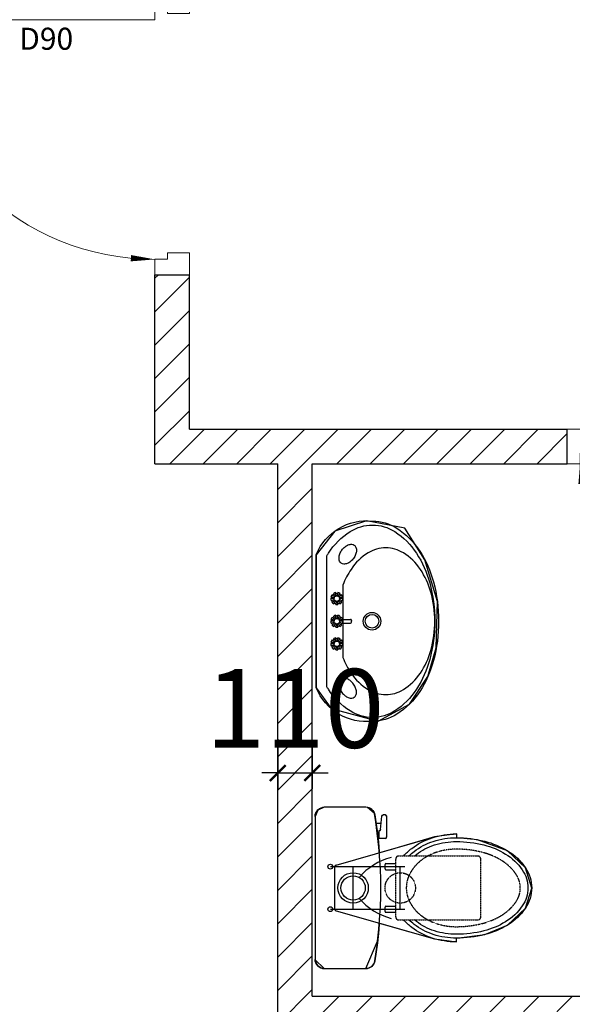
# Model space of a CAD drawing. Units: inches. Extents: x -12929 to 75029, y -52701 to 68478.
# Drawn here: x 23995 to 25751, y -22690 to -19564 of the extents above; entities that cross this region are included whole.
import ezdxf

# ---------------------------------------------------------------- set-up
doc = ezdxf.new("R2010")
doc.units = ezdxf.units.IN
doc.header["$MEASUREMENT"] = 0
doc.set_wipeout_variables(frame=1)
doc.linetypes.add('ACAD_ISO03W100', pattern=[30, 12, -18])
doc.linetypes.add('HIDDEN', pattern=[0.375, 0.25, -0.125])
for name, color, linetype in [('5', 99, 'Continuous'), ('8', 8, 'Continuous'), ('THAY', 13, 'Continuous'), ('TUONG', 7, 'Continuous')]:
    doc.layers.add(name, color=color, linetype=linetype)
doc.layers.add('doors&windows', color=147, linetype='Continuous', lineweight=0)
doc.layers.add('wall', color=3, linetype='Continuous', lineweight=30)
doc.styles.add('VNCCSS', font='vnsimli.shx', dxfattribs={"width": 0.7})
doc.dimstyles.new('1-100', dxfattribs={"dimscale": 0, "dimtxt": 250, "dimasz": 50, "dimexe": 50, "dimexo": 0, "dimgap": 80, "dimtad": 1, "dimdec": 0, "dimrnd": 5, "dimzin": 0, "dimdsep": 46, "dimtxsty": 'VNCCSS', "dimblk1": 'ARCHTICK', "dimblk2": 'ARCHTICK', "dimsah": 1, "dimcen": 0, "dimdle": 50, "dimclrd": 8, "dimclre": 8, "dimclrt": 2, "dimadec": 0, "dimazin": 0, "dimtfac": 1, "dimtdec": 0, "dimtix": 1, "dimtmove": 2, "dimatfit": 3, "dimldrblk": 'DOT', "dimfxl": 1, "dimtolj": 1, "dimtzin": 0, "dimarcsym": 0})

# ---------------------------------------------------------------- blocks, each defined once
blk = doc.blocks.new('_ArchTick')
at = {"color": 0, "const_width": 0.15}
blk.add_lwpolyline([(-0.5, -0.5), (0.5, 0.5)], dxfattribs=at)
blk = doc.blocks.new('*D798')
at = {"layer": '8', "color": 8, "lineweight": -2, "ltscale": 500}
for p, q in [((24814.5, -21848.8), (24814.5, -22005.7)), ((24924.5, -21858.9), (24924.5, -22005.7)), ((24814.5, -21955.7), (24764.5, -21955.7)), ((24814.5, -21955.7), (24924.5, -21955.7)), ((24924.5, -21955.7), (24974.5, -21955.7))]:
    blk.add_line(p, q, dxfattribs=at)
at = {"layer": 'DEFPOINTS', "color": 0, "ltscale": 500}
for p in [(24814.5, -21848.8), (24924.5, -21858.9), (24924.5, -21955.7)]:
    blk.add_point(p, dxfattribs=at)
at = {"layer": '8', "color": 8, "lineweight": -2, "ltscale": 500, "xscale": 50, "yscale": 50, "zscale": 50}
blk.add_blockref('_ArchTick', (24814.5, -21955.7), dxfattribs=at)
at = {"layer": '8', "color": 8, "lineweight": -2, "ltscale": 500, "xscale": 50, "yscale": 50, "zscale": 50, "rotation": 180}
blk.add_blockref('_ArchTick', (24924.5, -21955.7), dxfattribs=at)
at = {"layer": '8', "color": 2, "ltscale": 500, "insert": (24869.5, -21750.7), "char_height": 250, "attachment_point": 5, "style": 'VNCCSS'}
blk.add_mtext('\\A1;110', dxfattribs=at)
blk = doc.blocks.new('_Dot')
at = {"color": 0, "linetype": 'ByBlock', "lineweight": -2}
blk.add_line((-0.5, 0), (-1, 0), dxfattribs=at)
at = {"color": 0, "linetype": 'ByBlock', "const_width": 0.5}
blk.add_lwpolyline([(-0.25, 0, 1), (0.25, 0, 1)], format="xyb", close=True, dxfattribs=at)
blk = doc.blocks.new('LAVABO 1')
at = {"layer": '5'}
for p, q in [((-5.9, -84.7), (-5.9, -108.3)), ((5.9, -84.7), (5.9, -108.3)), ((-2.8, -111.4), (0, -111.4)), ((2.8, -111.4), (0, -111.4))]:
    blk.add_line(p, q, dxfattribs=at)
for points in [[(317.9, -178.6, 0.335913), (211.4, 0), (-211.4, 0, 0.335913), (-317.9, -178.6, 0.143178), (-295.2, -256, 0.107175), (-222.7, -328.9, 0.078334), (-125, -372.4, 0.065639), (0, -388.9, 0.065639), (125, -372.4, 0.078334), (222.7, -328.9, 0.107175), (295.2, -256, 0.143178), (317.9, -178.6)], [(-80.7, -65.3, 0.287577), (-81.3, -64.3, 0.063305), (-86.1, -62.6, 0.023946), (-90.7, -62, 0.020713)], [(-88.5, -55.7, 0.023946), (-84.5, -58.2, 0.063305), (-79.8, -60, 0.287577), (-78.6, -59.6, 0.287577)], [(-78.6, -59.6, 0.287577), (-78.4, -58.4, 0.063305), (-81.1, -54.1, 0.023946), (-84.2, -50.6, 0.020713)], [(-78.4, -47.3, 0.023946), (-77, -51.7, 0.063305), (-74.5, -56.2, 0.287577), (-73.4, -56.6, 0.287577)], [(-73.4, -56.6, 0.287577), (-72.5, -55.8, 0.063305), (-71.7, -50.8, 0.023946), (-71.8, -46.1, 0.020713)], [(-65.3, -47.3, 0.023946), (-67, -51.6, 0.063305), (-68, -56.6, 0.287577), (-67.5, -57.7, 0.287577)], [(-67.5, -57.7, 0.287577), (-66.3, -57.6, 0.063305), (-62.4, -54.3, 0.023946), (-59.5, -50.6, 0.020713)], [(-55.3, -55.7, 0.023946), (-59.4, -57.9, 0.063305), (-63.3, -61.1, 0.287577), (-63.6, -62.3, 0.287577)], [(-63.6, -62.3, 0.287577), (-62.6, -63, 0.063305), (-57.5, -62.9, 0.023946), (-53, -62, 0.020713)], [(-8.8, -65.3, 0.287577), (-9.4, -64.3, 0.063305), (-14.3, -62.6, 0.023946), (-18.9, -62, 0.020713)], [(-16.6, -55.7, 0.023946), (-12.6, -58.2, 0.063305), (-7.9, -60, 0.287577), (-6.7, -59.6, 0.287577)], [(-6.7, -59.6, 0.287577), (-6.6, -58.4, 0.063305), (-9.2, -54.1, 0.023946), (-12.3, -50.6, 0.020713)], [(-6.6, -47.3, 0.023946), (-5.1, -51.7, 0.063305), (-2.6, -56.2, 0.287577), (-1.5, -56.6, 0.287577)], [(-1.5, -56.6, 0.287577), (-0.6, -55.8, 0.063305), (0.1, -50.8, 0.023946), (0, -46.1, 0.020713)], [(6.5, -47.3, 0.023946), (4.8, -51.6, 0.063305), (3.8, -56.6, 0.287577), (4.4, -57.7, 0.287577)], [(4.4, -57.7, 0.287577), (5.6, -57.6, 0.063305), (9.4, -54.3, 0.023946), (12.3, -50.6, 0.020713)], [(16.6, -55.7, 0.023946), (12.5, -57.9, 0.063305), (8.5, -61.1, 0.287577), (8.3, -62.3, 0.287577)], [(8.3, -62.3, 0.287577), (9.2, -63, 0.063305), (14.3, -62.9, 0.023946), (18.9, -62, 0.020713)], [(63.1, -65.3, 0.287577), (62.4, -64.3, 0.063305), (57.6, -62.6, 0.023946), (53, -62, 0.020713)], [(55.3, -55.7, 0.023946), (59.2, -58.2, 0.063305), (64, -60, 0.287577), (65.1, -59.6, 0.287577)], [(65.1, -59.6, 0.287577), (65.3, -58.4, 0.063305), (62.6, -54.1, 0.023946), (59.6, -50.6, 0.020713)], [(65.3, -47.3, 0.023946), (66.8, -51.7, 0.063305), (69.2, -56.2, 0.287577), (70.3, -56.6, 0.287577)], [(70.3, -56.6, 0.287577), (71.2, -55.8, 0.063305), (72, -50.8, 0.023946), (71.9, -46.1, 0.020713)], [(78.4, -47.3, 0.023946), (76.7, -51.6, 0.063305), (75.7, -56.6, 0.287577), (76.3, -57.7, 0.287577)], [(76.3, -57.7, 0.287577), (77.5, -57.6, 0.063305), (81.3, -54.3, 0.023946), (84.2, -50.6, 0.020713)], [(88.4, -55.7, 0.023946), (84.4, -57.9, 0.063305), (80.4, -61.1, 0.287577), (80.1, -62.3, 0.287577)], [(80.1, -62.3, 0.287577), (81.1, -63, 0.063305), (86.2, -62.9, 0.023946), (90.7, -62, 0.020713)], [(-90.7, -68.6, 0.023946), (-86.1, -67.9, 0.063305), (-81.3, -66.3, 0.287577), (-80.7, -65.3, 0.287577)], [(-78.6, -71, 0.287577), (-79.8, -70.6, 0.063305), (-84.5, -72.4, 0.023946), (-88.5, -74.9, 0.020713)], [(-84.2, -80, 0.023946), (-81.1, -76.5, 0.063305), (-78.4, -72.2, 0.287577), (-78.6, -71, 0.287577)], [(-73.4, -74, 0.287577), (-74.5, -74.4, 0.063305), (-77, -78.9, 0.023946), (-78.4, -83.3, 0.020713)], [(-71.8, -84.5, 0.023946), (-71.7, -79.8, 0.063305), (-72.5, -74.8, 0.287577), (-73.4, -74, 0.287577)], [(-67.5, -72.9, 0.287577), (-68, -74, 0.063305), (-67, -79, 0.023946), (-65.3, -83.3, 0.020713)], [(-59.5, -80, 0.023946), (-62.4, -76.3, 0.063305), (-66.3, -73, 0.287577), (-67.5, -72.9, 0.287577)], [(-63.6, -68.3, 0.287577), (-63.3, -69.5, 0.063305), (-59.4, -72.7, 0.023946), (-55.3, -74.9, 0.020713)], [(-53, -68.6, 0.023946), (-57.5, -67.7, 0.063305), (-62.6, -67.6, 0.287577), (-63.6, -68.3, 0.287577)], [(-18.9, -68.6, 0.023946), (-14.3, -67.9, 0.063305), (-9.4, -66.3, 0.287577), (-8.8, -65.3, 0.287577)], [(-6.7, -71, 0.287577), (-7.9, -70.6, 0.063305), (-12.6, -72.4, 0.023946), (-16.6, -74.9, 0.020713)], [(-12.3, -80, 0.023946), (-9.2, -76.5, 0.063305), (-6.6, -72.2, 0.287577), (-6.7, -71, 0.287577)], [(-1.5, -74, 0.287577), (-2.6, -74.4, 0.063305), (-5.1, -78.9, 0.023946), (-6.6, -83.3, 0.020713)], [(0, -84.5, 0.023946), (0.1, -79.8, 0.063305), (-0.6, -74.8, 0.287577), (-1.5, -74, 0.287577)], [(4.4, -72.9, 0.287577), (3.8, -74, 0.063305), (4.8, -79, 0.023946), (6.5, -83.3, 0.020713)], [(12.3, -80, 0.023946), (9.4, -76.3, 0.063305), (5.6, -73, 0.287577), (4.4, -72.9, 0.287577)], [(8.3, -68.3, 0.287577), (8.5, -69.5, 0.063305), (12.5, -72.7, 0.023946), (16.6, -74.9, 0.020713)], [(18.9, -68.6, 0.023946), (14.3, -67.7, 0.063305), (9.2, -67.6, 0.287577), (8.3, -68.3, 0.287577)], [(53, -68.6, 0.023946), (57.6, -67.9, 0.063305), (62.4, -66.3, 0.287577), (63.1, -65.3, 0.287577)], [(65.1, -71, 0.287577), (64, -70.6, 0.063305), (59.2, -72.4, 0.023946), (55.3, -74.9, 0.020713)], [(59.6, -80, 0.023946), (62.6, -76.5, 0.063305), (65.3, -72.2, 0.287577), (65.1, -71, 0.287577)], [(70.3, -74, 0.287577), (69.2, -74.4, 0.063305), (66.8, -78.9, 0.023946), (65.3, -83.3, 0.020713)], [(71.9, -84.5, 0.023946), (72, -79.8, 0.063305), (71.2, -74.8, 0.287577), (70.3, -74, 0.287577)], [(76.3, -72.9, 0.287577), (75.7, -74, 0.063305), (76.7, -79, 0.023946), (78.4, -83.3, 0.020713)], [(84.2, -80, 0.023946), (81.3, -76.3, 0.063305), (77.5, -73, 0.287577), (76.3, -72.9, 0.287577)], [(90.7, -68.6, 0.023946), (86.2, -67.7, 0.063305), (81.1, -67.6, 0.287577), (80.1, -68.3, 0.287577)], [(80.1, -68.3, 0.287577), (80.4, -69.5, 0.063305), (84.4, -72.7, 0.023946), (88.4, -74.9, 0.020713)]]:
    blk.add_lwpolyline(points, format="xyb", dxfattribs=at)
for points in [[(0, -376.5, 0.065639), (121.8, -360.4, 0.078334), (216, -318.5, 0.107175), (284.8, -249.3, 0.143178), (305.5, -178.6, 0.143178), (284.8, -107.8, 0.107175), (216, -38.6, 0.007157), (208, -33.6), (-208, -33.6, 0.007157), (-216, -38.6, 0.107175), (-284.8, -107.8, 0.143178), (-305.5, -178.6, 0.143178), (-284.8, -249.3, 0.107175), (-216, -318.5, 0.078334), (-121.8, -360.4, 0.065639)], [(-241.5, -120.7, 0.144576), (-234.8, -125.9, 0.107176), (-223.7, -127.6, 0.07771), (-212.1, -125.1, 0.064887), (-199.6, -118.3, 0.064887), (-189.2, -108.5, 0.07771), (-183.2, -98.2, 0.107176), (-181.4, -87.1, 0.144576), (-184.2, -79.2, 0.144576), (-190.9, -74.1, 0.107176), (-202, -72.3, 0.07771), (-213.7, -74.8, 0.064887), (-226.2, -81.6, 0.064887), (-236.5, -91.4, 0.07771), (-242.5, -101.7, 0.107176), (-244.3, -112.8, 0.144576)], [(0, -376.5, -0.067673), (-92.7, -363.9, -0.079984), (-164.8, -330.8, -0.107106), (-217.1, -276.7, -0.13951), (-233, -220.6, -0.13951), (-217.1, -164.6, -0.107106), (-164.8, -110.4, -0.056362), (-115, -84.7), (115, -84.7, -0.056362), (164.8, -110.4, -0.107106), (217.1, -164.6, -0.13951), (233, -220.6, -0.13951), (217.1, -276.7, -0.107106), (164.8, -330.8, -0.079984), (92.7, -363.9, -0.067673)], [(241.5, -120.7, -0.144576), (234.8, -125.9, -0.107176), (223.7, -127.6, -0.07771), (212.1, -125.1, -0.064887), (199.6, -118.3, -0.064887), (189.2, -108.5, -0.07771), (183.2, -98.2, -0.107176), (181.4, -87.1, -0.144576), (184.2, -79.2, -0.144576), (190.9, -74.1, -0.107176), (202, -72.3, -0.07771), (213.7, -74.8, -0.064887), (226.2, -81.6, -0.064887), (236.5, -91.4, -0.07771), (242.5, -101.7, -0.107176), (244.3, -112.8, -0.144576)]]:
    blk.add_lwpolyline(points, format="xyb", close=True, dxfattribs=at)
for centre, radius in [((-71.9, -65.3), 8.8), ((0, -65.3), 8.8), ((71.9, -65.3), 8.8), ((0, -177.1), 27.9), ((0, -177.1), 21.7)]:
    blk.add_circle(centre, radius, dxfattribs=at)
for centre, radius, start, end in [((-71.9, -65.3), 19.2, 150.0496, 169.9504), ((-92.4, -65.3), 3.75, 296.9937, 63.0063), ((-87.6, -52.1), 3.75, 256.9937, 23.0063), ((-71.9, -65.3), 19.2, 110.0496, 129.9504), ((-75.4, -45.1), 3.75, 216.9937, 343.0063), ((-71.9, -65.3), 19.2, 70.0496, 89.9504), ((-61.6, -47.5), 3.75, 176.9937, 303.0063), ((-71.9, -65.3), 19.2, 30.0496, 49.9504), ((-52.5, -58.3), 3.75, 136.9937, 263.0063), ((-71.9, -65.3), 19.2, 350.0496, 9.9504), ((0, -65.3), 19.2, 150.0496, 169.9504), ((-20.6, -65.3), 3.75, 296.9937, 63.0063), ((-15.8, -52.1), 3.75, 256.9937, 23.0063), ((0, -65.3), 19.2, 110.0496, 129.9504), ((-3.6, -45.1), 3.75, 216.9937, 343.0063), ((0, -65.3), 19.2, 70.0496, 89.9504), ((10.3, -47.5), 3.75, 176.9937, 303.0063), ((0, -65.3), 19.2, 30.0496, 49.9504), ((19.3, -58.3), 3.75, 136.9937, 263.0063), ((0, -65.3), 19.2, 350.0496, 9.9504), ((71.9, -65.3), 19.2, 150.0496, 169.9504), ((51.3, -65.3), 3.75, 296.9937, 63.0063), ((56.1, -52.1), 3.75, 256.9937, 23.0063), ((71.9, -65.3), 19.2, 110.0496, 129.9504), ((68.3, -45.1), 3.75, 216.9937, 343.0063), ((71.9, -65.3), 19.2, 70.0496, 89.9504), ((82.1, -47.5), 3.75, 176.9937, 303.0063), ((71.9, -65.3), 19.2, 30.0496, 49.9504), ((91.2, -58.3), 3.75, 136.9937, 263.0063), ((71.9, -65.3), 19.2, 350.0496, 9.9504), ((-71.9, -65.3), 19.2, 190.0496, 209.9504), ((-87.6, -78.5), 3.75, 336.9937, 103.0063), ((-71.9, -65.3), 19.2, 230.0496, 249.9504), ((-75.4, -85.5), 3.75, 16.9937, 143.0063), ((-71.9, -65.3), 19.2, 270.0496, 289.9504), ((-61.6, -83.1), 3.75, 56.9937, 183.0063), ((-71.9, -65.3), 19.2, 310.0496, 329.9504), ((-52.5, -72.3), 3.75, 96.9937, 223.0063), ((0, -65.3), 19.2, 190.0496, 209.9504), ((-15.8, -78.5), 3.75, 336.9937, 103.0063), ((0, -65.3), 19.2, 230.0496, 249.9504), ((-3.6, -85.5), 3.75, 16.9937, 143.0063), ((0, -65.3), 19.2, 270.0496, 289.9504), ((10.3, -83.1), 3.75, 56.9937, 183.0063), ((0, -65.3), 19.2, 310.0496, 329.9504), ((19.3, -72.3), 3.75, 96.9937, 223.0063), ((71.9, -65.3), 19.2, 190.0496, 209.9504), ((56.1, -78.5), 3.75, 336.9937, 103.0063), ((71.9, -65.3), 19.2, 230.0496, 249.9504), ((68.3, -85.5), 3.75, 16.9937, 143.0063), ((71.9, -65.3), 19.2, 270.0496, 289.9504), ((82.1, -83.1), 3.75, 56.9937, 183.0063), ((71.9, -65.3), 19.2, 310.0496, 329.9504), ((91.2, -72.3), 3.75, 96.9937, 223.0063), ((-2.8, -108.3), 3.1, 180, 270), ((2.8, -108.3), 3.1, 270, 0)]:
    blk.add_arc(centre, radius, start, end, dxfattribs=at)
blk = doc.blocks.new('2')
blk.add_wipeout([(598092.5, -71124.8), (598515.3, -71124.8), (598581.2, -71172.1), (598620.7, -71321), (598566.8, -71421.1), (598479.5, -71479.3), (598388.7, -71506.2), (598240.9, -71509.5), (598109, -71469.9), (598008.7, -71406.7), (597985, -71284.4), (598017.5, -71183.7)]).dxf.layer = '5'
at = {"layer": '5'}
blk.add_blockref('LAVABO 1', (598303.9, -71124.8), dxfattribs=at)
blk = doc.blocks.new('XI 1')
at = {"layer": '5'}
for p, q in [((29.6, 255.8), (161.8, 255.5)), ((-0.6, -227), (0.6, 227)), ((66.5, 72.5), (380.1, 160.8)), ((48.5, 67.5), (285.1, 66.9)), ((62.9, 67.4), (62.6, -67.8)), ((120.9, 67.3), (120.5, -67.9)), ((222.3, 73.8), (222.3, 60.3)), ((225.2, 76.7), (256.1, 76.6)), ((270.6, 66.9), (270.2, -68.3)), ((225.2, 57.4), (256.1, 57.3)), ((222, -61.4), (221.9, -74.9)), ((224.9, -58.5), (255.8, -58.6)), ((48.1, -67.7), (284.7, -68.3)), ((66.1, -72.9), (379.3, -162.7)), ((224.8, -77.8), (255.7, -77.9)), ((202.4, -176.8), (195.1, -176.8)), ((202.4, -162.3), (197.6, -162.3)), ((202.3, -181.6), (202.4, -157.5)), ((202.8, -181.6), (202.3, -181.6)), ((221.7, -157.5), (202.4, -157.5)), ((207.6, -186), (211.5, -228)), ((226.4, -227.5), (226.5, -162.3)), ((209.3, -204.9), (193.4, -204.9)), ((221.5, -232.4), (216.3, -232.3)), ((160.4, -256.3), (28.3, -256))]:
    blk.add_line(p, q, dxfattribs=at)
at = {"layer": '5', "linetype": 'HIDDEN'}
for p, q in [((265.8, 100.7), (516.9, 100.1)), ((256.2, 91.1), (255.7, -92.4)), ((526.6, 90.4), (526.1, -93.1)), ((265.3, -102.1), (516.4, -102.7))]:
    blk.add_line(p, q, dxfattribs=at)
at = {"layer": '5'}
for points in [[(449.5, 170.3, 0.077598), (372.1, 158.4, 0.08725), (307.2, 124.5, 0.048765), (281.8, 100.7)], [(449.5, 158.2, 0.077598), (375.7, 146.9, 0.08725), (314.6, 114.9, 0.032467), (298.3, 100.6)], [(448.7, -160.5, 0.061672), (538.7, -149.6, 0.074959), (611, -119.6, 0.107015), (668.2, -65.6, 0.150804), (688.1, -1.8, 0.150804), (668.5, 62.1, 0.107015), (611.6, 116.4, 0.074959), (539.5, 146.8, 0.061672), (449.5, 158.2)], [(449.5, 146.1, 0.077598), (379.4, 135.4, 0.08725), (321.9, 105.3, 0.012214), (316, 100.6)], [(448.7, -148.4, 0.061672), (535.8, -137.9, 0.074959), (604.7, -109.3, 0.107015), (658.3, -58.8, 0.150804), (676, -1.7, 0.150804), (658.6, 55.4, 0.107015), (605.3, 106.1, 0.074959), (536.5, 135.1, 0.061672), (449.5, 146.1)], [(281.3, -102.1, 0.048765), (306.5, -126.1, 0.08725), (371.3, -160.3, 0.077598), (448.6, -172.6)], [(297.8, -102.2, 0.032467), (314, -116.5, 0.08725), (375, -148.8, 0.077598), (448.7, -160.5)], [(315.5, -102.2, 0.012214), (321.4, -107, 0.08725), (378.7, -137.3, 0.077598), (448.7, -148.4)]]:
    blk.add_lwpolyline(points, format="xyb", dxfattribs=at)
at = {"layer": '5', "linetype": 'HIDDEN'}
for points in [[(449.4, 122, 0.077598), (386.7, 112.4, 0.08725), (336.6, 86.2, 0.105601), (301.2, 44.6, 0.12364), (289.7, -0.7, 0.12364), (301, -46.2, 0.105601), (336.2, -87.9, 0.08725), (386.1, -114.3, 0.077598), (448.8, -124.3)], [(448.8, -124.3, 0.061672), (530, -114.4, 0.074959), (592.3, -88.6, 0.107015), (638.4, -45.1, 0.150804), (651.9, -1.7, 0.150804), (638.6, 41.8, 0.107015), (592.7, 85.5, 0.074959), (530.6, 111.7, 0.061672), (449.4, 122)]]:
    blk.add_lwpolyline(points, format="xyb", dxfattribs=at)
at = {"layer": '5'}
for centre, radius in [((48.5, 67.5), 7.73), ((120.7, -0.3), 48.3), ((120.7, -0.3), 38.6), ((48.1, -67.7), 7.73)]:
    blk.add_circle(centre, radius, dxfattribs=at)
at = {"layer": '5', "linetype": 'HIDDEN'}
blk.add_circle((270.4, -0.7), 48.3, dxfattribs=at)
at = {"layer": '5'}
for centre, radius, start, end in [((29.6, 226.9), 29, 89.8523, 179.8523), ((161.7, 226.5), 29, 9.1777, 89.8523), ((-1221, 3.1), 1429.5, 350.5269, 9.1777), ((291.5, -98.1), 200.3, 104.4078, 139.0985), ((67.8, 67.9), 4.83, 105.7122, 179.8523), ((225.2, 73.8), 2.9, 89.8523, 179.8523), ((225.2, 60.3), 2.9, 179.8523, 269.8523), ((292, 96.6), 200.3, 220.606, 255.2967), ((224.9, -61.4), 2.9, 89.8523, 179.8523), ((67.4, -68.2), 4.83, 179.8523, 253.9923), ((224.8, -74.9), 2.9, 179.8523, 269.8523), ((202.8, -186.4), 4.83, 5.2926, 89.8523), ((221.7, -162.3), 4.83, 359.8523, 89.8523), ((28.4, -227), 29, 179.8523, 269.8523), ((160.5, -227.4), 29, 269.8523, 350.5269), ((216.3, -227.5), 4.83, 185.2926, 269.8523), ((221.5, -227.5), 4.83, 269.8523, 359.8523)]:
    blk.add_arc(centre, radius, start, end, dxfattribs=at)
at = {"layer": '5', "linetype": 'HIDDEN'}
for centre, start, end in [((265.8, 91.1), 89.8523, 179.8523), ((516.9, 90.4), 359.8523, 89.8523), ((265.3, -92.4), 179.8523, 269.8523), ((516.4, -93.1), 269.8523, 359.8523)]:
    blk.add_arc(centre, 9.66, start, end, dxfattribs=at)
blk = doc.blocks.new('3')
blk.add_wipeout([(600502.3, -70828.6), (600957.6, -70828.7), (600985.2, -70857.5), (600985.2, -70989.7), (600898, -71027.2), (600841.2, -71032.8), (600891.1, -71208.3), (600900.7, -71277.7), (600888.7, -71277.7), (600877.5, -71367.7), (600847.3, -71439.9), (600793.2, -71497), (600729.6, -71516.7), (600665.4, -71497), (600611.3, -71439.9), (600576.1, -71344.5), (600570, -71278.7), (600557.9, -71278.7), (600567.6, -71208.3), (600600.6, -71092.2), (600617.4, -71032.8), (600519.6, -71021.8), (600492.7, -71017), (600473.9, -70995.2), (600473.4, -70892.1), (600473.4, -70857.6), (600481.9, -70837.1)]).dxf.layer = '5'
at = {"layer": '5', "rotation": 270.1477450117758}
blk.add_blockref('XI 1', (600729.3, -70828.6), dxfattribs=at)
blk = doc.blocks.new('A$C0CE02F54')
at = {"layer": 'doors&windows'}
for points in [[(776.7, 750), (776.7, 691.7), (700, 691.7), (700, 708.3), (666.7, 708.3), (666.7, 750)], [(666.7, 75), (666.7, 41.7), (0, 41.7), (0, 75)], [(776.7, 0), (776.7, 58.3), (700, 58.3), (700, 41.7), (666.7, 41.7), (666.7, 0)]]:
    blk.add_lwpolyline(points, close=True, dxfattribs=at)
at = {"layer": 'doors&windows', "color": 8}
blk.add_lwpolyline([(666.7, 709.2, 0, 16.7, 0), (602.9, 706.1, 16.7, 16.7, 0)], format="xyseb", dxfattribs=at)
blk.add_arc((666.7, 41.7), 667.5, 90, 177.1376, dxfattribs=at)
at = {"layer": 'THAY'}
blk.add_line((700, 691.7), (700, 58.3), dxfattribs=at)
at = {"layer": 'doors&windows', "oblique": -180, "text_generation_flag": 4}
blk.add_attdef('D90', (477.8, 96.2), '', height=58.3, rotation=180, dxfattribs=at)
blk = doc.blocks.new('cuadi900')
at = {"layer": 'doors&windows'}
for points in [[(-14, 90), (-14, 83), (-7, 83), (-7, 85), (-3, 85), (-3, 90)], [(-14, 0), (-14, 7), (-7, 7), (-7, 5), (-3, 5), (-3, 0)], [(-3, 9), (-3, 5), (77, 5), (77, 9)]]:
    blk.add_lwpolyline(points, close=True, dxfattribs=at)
at = {"layer": 'doors&windows', "color": 8}
blk.add_lwpolyline([(-3, 85.1, 0, 2, 0), (4.65, 84.73, 2, 2, 0)], format="xyseb", dxfattribs=at)
blk.add_arc((-3, 5), 80.1, 2.8624, 90, dxfattribs=at)
at = {"layer": 'doors&windows'}
blk.add_attdef('D90', (19.66, 11.55), '', height=7, dxfattribs=at)

msp = doc.modelspace()

# ---------------------------------------------------------------- hatches: boundary and pattern name
at = {"layer": '8', "ltscale": 500}
h = msp.add_hatch(dxfattribs=at)
h.set_pattern_fill('ANSI31', color=256, scale=600, style=0)
h.set_pattern_definition([(45, (86017.05, -280384.61), (-53.033009, 53.033009), [])])
h.paths.add_polyline_path([(25734.5, -20863.9), (24534.5, -20863.9), (24534.5, -20373.9), (24424.5, -20373.9), (24424.5, -20973.9), (24814.5, -20973.9), (24814.5, -23153.9), (23024.5, -23153.9), (19754.5, -23153.9), (19754.5, -21701.9), (19427.4, -21701.9), (19427.4, -21811.9), (19537.4, -21811.9), (19534.5, -24713.9), (19424.5, -24713.9), (19424.5, -24823.9), (19754.5, -24823.9), (19754.5, -23373.9), (23024.5, -23373.9), (23024.5, -24993.9), (23134.5, -24993.9), (23134.5, -24883.9), (23244.5, -24883.9), (23244.5, -24773.9), (23134.5, -24773.9), (23134.5, -23453.9), (23134.5, -23373.9), (25404.5, -23373.9), (25404.5, -24338.3), (24969, -24773.9), (23994.5, -24773.9), (23994.5, -24883.9), (25014.5, -24883.9), (25514.5, -24383.9), (25514.5, -23373.9), (26934.5, -23373.9), (26934.5, -23153.9), (24924.5, -23153.9), (24924.5, -22773.9), (26934.5, -22773.9), (26934.5, -22573.9), (26634.5, -22573.9), (26634.5, -22663.9), (24924.5, -22663.9), (24924.5, -20973.9), (25734.5, -20973.9)])
h.paths.add_polyline_path([(27534.5, -20863.9), (26484.5, -20863.9), (26484.5, -20973.9), (27424.5, -20973.9), (27424.5, -22573.9), (27534.5, -22573.9)])
h.paths.add_polyline_path([(21119.7, -23551.4), (21119.7, -22976.4), (21494.7, -22976.4), (21494.7, -23551.4)], flags=25)
h.paths.add_polyline_path([(24615.4, -21563.2), (25123.7, -21563.2), (25123.7, -21938.2), (24615.4, -21938.2)], flags=24)
h.paths.add_polyline_path([(25795.6, -22973), (25795.6, -22464.7), (26170.6, -22464.7), (26170.6, -22973)], flags=24)
h.paths.add_polyline_path([(25354.9, -23251.4), (25354.9, -22676.4), (25729.9, -22676.4), (25729.9, -23251.4)], flags=24)
h.paths.add_polyline_path([(21119.7, -23551.4), (21119.7, -22976.4), (21494.7, -22976.4), (21494.7, -23551.4)], flags=25)
h.paths.add_polyline_path([(24615.4, -21563.2), (25123.7, -21563.2), (25123.7, -21938.2), (24615.4, -21938.2)], flags=25)
h.paths.add_polyline_path([(25795.6, -22973), (25795.6, -22464.7), (26170.6, -22464.7), (26170.6, -22973)], flags=25)
h.paths.add_polyline_path([(25354.9, -23251.4), (25354.9, -22676.4), (25729.9, -22676.4), (25729.9, -23251.4)], flags=24)

# ---------------------------------------------------------------- linework, layer by layer
at = {"layer": 'doors&windows', "color": 8}
msp.add_lwpolyline([(24424.5, -20324.9, 0, 20, 0), (24348, -20321.2, 20, 20, 0)], format="xyseb", dxfattribs=at)
at = {"layer": 'doors&windows'}
for points in [[(24534.5, -20373.9), (24534.5, -20303.9), (24464.5, -20303.9), (24464.5, -20323.9), (24424.5, -20323.9), (24424.5, -20373.9)], [(25734.5, -20863.9), (25792.9, -20863.9), (25792.9, -20940.5), (25776.2, -20940.5), (25776.2, -20973.9), (25734.5, -20973.9)]]:
    msp.add_lwpolyline(points, close=True, dxfattribs=at)
at = {"layer": 'doors&windows', "color": 8}
msp.add_arc((24424.5, -19523.9), 801, 182.8624, 270, dxfattribs=at)
at = {"layer": 'TUONG'}
for p, q in [((24424.5, -20973.9), (24424.5, -20373.9)), ((24424.5, -20373.9), (24534.5, -20373.9)), ((24534.5, -20863.9), (24534.5, -20373.9)), ((24534.5, -20863.9), (25734.5, -20863.9)), ((25734.5, -20973.9), (25734.5, -20863.9)), ((24424.5, -20973.9), (24814.5, -20973.9)), ((24814.5, -23153.9), (24814.5, -20973.9)), ((24924.5, -20973.9), (25734.5, -20973.9)), ((24924.5, -22663.9), (26634.5, -22663.9))]:
    msp.add_line(p, q, dxfattribs=at)

# ---------------------------------------------------------------- block references
at = {"layer": 'TUONG', "color": 37, "linetype": 'ACAD_ISO03W100', "ltscale": 0.005}
ref = msp.add_blockref('A$C0CE02F54', (26484.5, -21640.5), dxfattribs=dict(at, rotation=90))
ref.add_attrib('D90', 'D80', (26388.3, -21308.6), dxfattribs={"layer": 'doors&windows', "height": 58.33, "rotation": 270, "text_generation_flag": 6})
at = {"layer": 'wall'}
ref = msp.add_blockref('cuadi900', (24394.5, -19473.9), dxfattribs=dict(at, xscale=10, yscale=10, zscale=10, rotation=180))
ref.add_attrib('D90', 'D90', (23992.9, -19659.4), dxfattribs={"layer": 'doors&windows', "height": 70})

# ---------------------------------------------------------------- texts
at = {"layer": 'doors&windows'}
msp.add_text('D90', height=70, dxfattribs=at).set_placement((23992.9, -19659.4))

# ---------------------------------------------------------------- dimensions: what is measured, and where the dimension line sits
at = {"layer": '8', "ltscale": 500}
dim = msp.add_linear_dim(base=(24924.5, -21955.7), p1=(24814.5, -21848.8), p2=(24924.5, -21858.9), dimstyle='1-100', override={"dimscale": 1}, dxfattribs=at)
dim.commit()
dim.dimension.update_dxf_attribs({"geometry": '*D798', "text_midpoint": (24869.5, -21750.7)})

# ---------------------------------------------------------------- next in the draw order: block references
at = {"layer": '5', "xscale": -1, "rotation": 90}
msp.add_blockref('2', (-46187.7, 576830.1), dxfattribs=at)

# ---------------------------------------------------------------- next in the draw order: linework, layer by layer
at = {"layer": 'TUONG'}
msp.add_line((24924.5, -22663.9), (24924.5, -20973.9), dxfattribs=at)

# ---------------------------------------------------------------- next in the draw order: block references
at = {"layer": '5', "ltscale": 2, "xscale": -1, "rotation": 90}
msp.add_blockref('3', (-45895.2, 578408.7), dxfattribs=at)

# ---------------------------------------------------------------- next in the draw order: wipeouts: each hides what was drawn before it
msp.add_wipeout([(24937.1, -21262.5), (24937.1, -21685.3), (24984.4, -21751.2), (25133.3, -21790.7), (25233.4, -21736.8), (25291.6, -21649.4), (25318.5, -21558.6), (25321.8, -21410.8), (25282.2, -21279), (25219, -21178.6), (25096.7, -21155), (24996, -21187.5)]).dxf.layer = '5'

# ---------------------------------------------------------------- next in the draw order: linework, layer by layer
at = {"layer": '5'}
for p, q in [((25021.8, -21467.9), (25045.4, -21467.9)), ((25048.5, -21471), (25048.5, -21473.9)), ((25048.5, -21476.7), (25048.5, -21473.9)), ((25021.8, -21479.8), (25045.4, -21479.8))]:
    msp.add_line(p, q, dxfattribs=at)
for points in [[(25115.7, -21791.7, -0.335913), (24937.1, -21685.3), (24937.1, -21262.5, -0.335913), (25115.7, -21156, -0.143178), (25193.1, -21178.6, -0.107175), (25266, -21251.1, -0.078334), (25309.5, -21348.9, -0.065639), (25326, -21473.9, -0.065639), (25309.5, -21598.9, -0.078334), (25266, -21696.6, -0.107175), (25193.1, -21769.1, -0.143178), (25115.7, -21791.7)], [(25002.4, -21393.2, -0.287577), (25001.4, -21392.6, -0.063305), (24999.7, -21387.7, -0.023946), (24999.1, -21383.2, -0.020713)], [(25005.7, -21383.2, -0.023946), (25005, -21387.7, -0.063305), (25003.4, -21392.6, -0.287577), (25002.4, -21393.2, -0.287577)], [(24993.7, -21400.5, -0.287577), (24992.9, -21401.4, -0.063305), (24987.9, -21402.1, -0.023946), (24983.2, -21402, -0.020713)], [(24984.4, -21395.4, -0.023946), (24988.8, -21396.9, -0.063305), (24993.3, -21399.4, -0.287577), (24993.7, -21400.5, -0.287577)], [(24984.4, -21408.6, -0.023946), (24988.7, -21406.9, -0.063305), (24993.7, -21405.8, -0.287577), (24994.8, -21406.4, -0.287577)], [(24996.7, -21395.3, -0.287577), (24995.5, -21395.4, -0.063305), (24991.2, -21392.8, -0.023946), (24987.7, -21389.7, -0.020713)], [(24994.8, -21406.4, -0.287577), (24994.7, -21407.6, -0.063305), (24991.4, -21411.4, -0.023946), (24987.7, -21414.3, -0.020713)], [(24992.8, -21385.4, -0.023946), (24995.2, -21389.4, -0.063305), (24997.1, -21394.1, -0.287577), (24996.7, -21395.3, -0.287577)], [(24992.8, -21418.6, -0.023946), (24995, -21414.5, -0.063305), (24998.2, -21410.5, -0.287577), (24999.4, -21410.3, -0.287577)], [(24999.4, -21410.3, -0.287577), (25000.1, -21411.2, -0.063305), (25000, -21416.3, -0.023946), (24999.1, -21420.9, -0.020713)], [(25005.7, -21420.9, -0.023946), (25004.8, -21416.3, -0.063305), (25004.7, -21411.2, -0.287577), (25005.4, -21410.3, -0.287577)], [(25005.4, -21410.3, -0.287577), (25006.6, -21410.5, -0.063305), (25009.8, -21414.5, -0.023946), (25012, -21418.6, -0.020713)], [(25008.1, -21395.3, -0.287577), (25007.7, -21394.1, -0.063305), (25009.5, -21389.4, -0.023946), (25012, -21385.4, -0.020713)], [(25017.1, -21389.7, -0.023946), (25013.6, -21392.8, -0.063305), (25009.2, -21395.4, -0.287577), (25008.1, -21395.3, -0.287577)], [(25017.1, -21414.3, -0.023946), (25013.4, -21411.4, -0.063305), (25010.1, -21407.6, -0.287577), (25010, -21406.4, -0.287577)], [(25010, -21406.4, -0.287577), (25011.1, -21405.8, -0.063305), (25016.1, -21406.9, -0.023946), (25020.4, -21408.6, -0.020713)], [(25011.1, -21400.5, -0.287577), (25011.5, -21399.4, -0.063305), (25016, -21396.9, -0.023946), (25020.4, -21395.4, -0.020713)], [(25021.5, -21402, -0.023946), (25016.9, -21402.1, -0.063305), (25011.9, -21401.4, -0.287577), (25011.1, -21400.5, -0.287577)], [(24993.7, -21472.3, -0.287577), (24992.9, -21473.2, -0.063305), (24987.9, -21474, -0.023946), (24983.2, -21473.9, -0.020713)], [(24984.4, -21467.3, -0.023946), (24988.8, -21468.8, -0.063305), (24993.3, -21471.2, -0.287577), (24993.7, -21472.3, -0.287577)], [(24996.7, -21467.1, -0.287577), (24995.5, -21467.3, -0.063305), (24991.2, -21464.6, -0.023946), (24987.7, -21461.6, -0.020713)], [(24992.8, -21457.3, -0.023946), (24995.2, -21461.2, -0.063305), (24997.1, -21466, -0.287577), (24996.7, -21467.1, -0.287577)], [(25002.4, -21465.1, -0.287577), (25001.4, -21464.4, -0.063305), (24999.7, -21459.6, -0.023946), (24999.1, -21455, -0.020713)], [(25005.7, -21455, -0.023946), (25005, -21459.6, -0.063305), (25003.4, -21464.4, -0.287577), (25002.4, -21465.1, -0.287577)], [(25008.1, -21467.1, -0.287577), (25007.7, -21466, -0.063305), (25009.5, -21461.2, -0.023946), (25012, -21457.3, -0.020713)], [(25017.1, -21461.6, -0.023946), (25013.6, -21464.6, -0.063305), (25009.2, -21467.3, -0.287577), (25008.1, -21467.1, -0.287577)], [(25011.1, -21472.3, -0.287577), (25011.5, -21471.2, -0.063305), (25016, -21468.8, -0.023946), (25020.4, -21467.3, -0.020713)], [(25021.5, -21473.9, -0.023946), (25016.9, -21474, -0.063305), (25011.9, -21473.2, -0.287577), (25011.1, -21472.3, -0.287577)], [(24984.4, -21480.4, -0.023946), (24988.7, -21478.7, -0.063305), (24993.7, -21477.7, -0.287577), (24994.8, -21478.3, -0.287577)], [(24994.8, -21478.3, -0.287577), (24994.7, -21479.5, -0.063305), (24991.4, -21483.3, -0.023946), (24987.7, -21486.2, -0.020713)], [(24992.8, -21490.5, -0.023946), (24995, -21486.4, -0.063305), (24998.2, -21482.4, -0.287577), (24999.4, -21482.1, -0.287577)], [(24999.4, -21482.1, -0.287577), (25000.1, -21483.1, -0.063305), (25000, -21488.2, -0.023946), (24999.1, -21492.7, -0.020713)], [(25005.7, -21492.7, -0.023946), (25004.8, -21488.2, -0.063305), (25004.7, -21483.1, -0.287577), (25005.4, -21482.1, -0.287577)], [(25005.4, -21482.1, -0.287577), (25006.6, -21482.4, -0.063305), (25009.8, -21486.4, -0.023946), (25012, -21490.5, -0.020713)], [(25017.1, -21486.2, -0.023946), (25013.4, -21483.3, -0.063305), (25010.1, -21479.5, -0.287577), (25010, -21478.3, -0.287577)], [(25010, -21478.3, -0.287577), (25011.1, -21477.7, -0.063305), (25016.1, -21478.7, -0.023946), (25020.4, -21480.4, -0.020713)], [(24984.4, -21539.2, -0.023946), (24988.8, -21540.6, -0.063305), (24993.3, -21543.1, -0.287577), (24993.7, -21544.2, -0.287577)], [(24996.7, -21539, -0.287577), (24995.5, -21539.2, -0.063305), (24991.2, -21536.5, -0.023946), (24987.7, -21533.4, -0.020713)], [(24992.8, -21529.1, -0.023946), (24995.2, -21533.1, -0.063305), (24997.1, -21537.8, -0.287577), (24996.7, -21539, -0.287577)], [(25002.4, -21536.9, -0.287577), (25001.4, -21536.3, -0.063305), (24999.7, -21531.5, -0.023946), (24999.1, -21526.9, -0.020713)], [(25005.7, -21526.9, -0.023946), (25005, -21531.5, -0.063305), (25003.4, -21536.3, -0.287577), (25002.4, -21536.9, -0.287577)], [(25008.1, -21539, -0.287577), (25007.7, -21537.8, -0.063305), (25009.5, -21533.1, -0.023946), (25012, -21529.1, -0.020713)], [(25017.1, -21533.4, -0.023946), (25013.6, -21536.5, -0.063305), (25009.2, -21539.2, -0.287577), (25008.1, -21539, -0.287577)], [(25011.1, -21544.2, -0.287577), (25011.5, -21543.1, -0.063305), (25016, -21540.6, -0.023946), (25020.4, -21539.2, -0.020713)], [(24993.7, -21544.2, -0.287577), (24992.9, -21545.1, -0.063305), (24987.9, -21545.9, -0.023946), (24983.2, -21545.8, -0.020713)], [(24984.4, -21552.3, -0.023946), (24988.7, -21550.6, -0.063305), (24993.7, -21549.6, -0.287577), (24994.8, -21550.1, -0.287577)], [(24994.8, -21550.1, -0.287577), (24994.7, -21551.3, -0.063305), (24991.4, -21555.2, -0.023946), (24987.7, -21558.1, -0.020713)], [(24992.8, -21562.3, -0.023946), (24995, -21558.2, -0.063305), (24998.2, -21554.3, -0.287577), (24999.4, -21554, -0.287577)], [(24999.4, -21554, -0.287577), (25000.1, -21555, -0.063305), (25000, -21560.1, -0.023946), (24999.1, -21564.6, -0.020713)], [(25005.7, -21564.6, -0.023946), (25004.8, -21560.1, -0.063305), (25004.7, -21555, -0.287577), (25005.4, -21554, -0.287577)], [(25005.4, -21554, -0.287577), (25006.6, -21554.3, -0.063305), (25009.8, -21558.2, -0.023946), (25012, -21562.3, -0.020713)], [(25017.1, -21558.1, -0.023946), (25013.4, -21555.2, -0.063305), (25010.1, -21551.3, -0.287577), (25010, -21550.1, -0.287577)], [(25010, -21550.1, -0.287577), (25011.1, -21549.6, -0.063305), (25016.1, -21550.6, -0.023946), (25020.4, -21552.3, -0.020713)], [(25021.5, -21545.8, -0.023946), (25016.9, -21545.9, -0.063305), (25011.9, -21545.1, -0.287577), (25011.1, -21544.2, -0.287577)]]:
    msp.add_lwpolyline(points, format="xyb", dxfattribs=at)
for points in [[(25313.6, -21473.9, -0.065639), (25297.5, -21595.7, -0.078334), (25255.6, -21689.9, -0.107175), (25186.4, -21758.7, -0.143178), (25115.7, -21779.4, -0.143178), (25044.9, -21758.7, -0.107175), (24975.7, -21689.9, -0.007157), (24970.7, -21681.9), (24970.7, -21265.9, -0.007157), (24975.7, -21257.9, -0.107175), (25044.9, -21189.1, -0.143178), (25115.7, -21168.4, -0.143178), (25186.4, -21189.1, -0.107175), (25255.6, -21257.9, -0.078334), (25297.5, -21352.1, -0.065639)], [(25057.8, -21232.4, -0.144576), (25063, -21239, -0.107176), (25064.7, -21250.2, -0.07771), (25062.2, -21261.8, -0.064887), (25055.4, -21274.3, -0.064887), (25045.6, -21284.6, -0.07771), (25035.3, -21290.6, -0.107176), (25024.2, -21292.4, -0.144576), (25016.3, -21289.6, -0.144576), (25011.2, -21283, -0.107176), (25009.4, -21271.8, -0.07771), (25011.9, -21260.2, -0.064887), (25018.7, -21247.7, -0.064887), (25028.5, -21237.4, -0.07771), (25038.8, -21231.4, -0.107176), (25049.9, -21229.6, -0.144576)], [(25313.6, -21473.9, 0.067673), (25301, -21381.2, 0.079984), (25267.9, -21309.1, 0.107106), (25213.8, -21256.8, 0.13951), (25157.7, -21240.9, 0.13951), (25101.7, -21256.8, 0.107106), (25047.5, -21309.1, 0.056362), (25021.8, -21358.9), (25021.8, -21588.8, 0.056362), (25047.5, -21638.6, 0.107106), (25101.7, -21690.9, 0.13951), (25157.7, -21706.9, 0.13951), (25213.8, -21690.9, 0.107106), (25267.9, -21638.6, 0.079984), (25301, -21566.6, 0.067673)], [(25057.8, -21715.4, 0.144576), (25063, -21708.7, 0.107176), (25064.7, -21697.6, 0.07771), (25062.2, -21686, 0.064887), (25055.4, -21673.5, 0.064887), (25045.6, -21663.1, 0.07771), (25035.3, -21657.1, 0.107176), (25024.2, -21655.3, 0.144576), (25016.3, -21658.1, 0.144576), (25011.2, -21664.8, 0.107176), (25009.4, -21675.9, 0.07771), (25011.9, -21687.5, 0.064887), (25018.7, -21700, 0.064887), (25028.5, -21710.4, 0.07771), (25038.8, -21716.4, 0.107176), (25049.9, -21718.2, 0.144576)]]:
    msp.add_lwpolyline(points, format="xyb", close=True, dxfattribs=at)
for centre, radius in [((25002.4, -21402), 8.8), ((25114.2, -21473.9), 27.9), ((25002.4, -21473.9), 8.8), ((25114.2, -21473.9), 21.7), ((25002.4, -21545.7), 8.8)]:
    msp.add_circle(centre, radius, dxfattribs=at)
for centre, radius, start, end in [((25002.4, -21402), 19.2, 100.0496, 119.9504), ((25002.4, -21381.5), 3.75, 206.9937, 333.0063), ((25002.4, -21402), 19.2, 60.0496, 79.9504), ((24982.1, -21398.4), 3.75, 286.9937, 53.0063), ((25002.4, -21402), 19.2, 180.0496, 199.9504), ((25002.4, -21402), 19.2, 140.0496, 159.9504), ((24984.6, -21412.3), 3.75, 326.9937, 93.0063), ((24989.2, -21386.3), 3.75, 246.9937, 13.0063), ((25002.4, -21402), 19.2, 220.0496, 239.9504), ((25015.6, -21386.3), 3.75, 166.9937, 293.0063), ((25002.4, -21402), 19.2, 300.0496, 319.9504), ((25020.2, -21412.3), 3.75, 86.9937, 213.0063), ((25002.4, -21402), 19.2, 20.0496, 39.9504), ((25022.6, -21398.4), 3.75, 126.9937, 253.0063), ((25002.4, -21402), 19.2, 340.0496, 359.9504), ((24995.4, -21421.3), 3.75, 6.9937, 133.0063), ((25002.4, -21402), 19.2, 260.0496, 279.9504), ((25009.4, -21421.3), 3.75, 46.9937, 173.0063), ((24982.1, -21470.3), 3.75, 286.9937, 53.0063), ((25002.4, -21473.9), 19.2, 180.0496, 199.9504), ((25002.4, -21473.9), 19.2, 140.0496, 159.9504), ((24989.2, -21458.1), 3.75, 246.9937, 13.0063), ((25002.4, -21473.9), 19.2, 100.0496, 119.9504), ((25002.4, -21453.3), 3.75, 206.9937, 333.0063), ((25002.4, -21473.9), 19.2, 60.0496, 79.9504), ((25015.6, -21458.1), 3.75, 166.9937, 293.0063), ((25002.4, -21473.9), 19.2, 20.0496, 39.9504), ((25022.6, -21470.3), 3.75, 126.9937, 253.0063), ((25002.4, -21473.9), 19.2, 340.0496, 359.9504), ((25045.4, -21471), 3.1, 0, 90), ((25045.4, -21476.7), 3.1, 270, 0), ((24984.6, -21484.2), 3.75, 326.9937, 93.0063), ((25002.4, -21473.9), 19.2, 220.0496, 239.9504), ((24995.4, -21493.2), 3.75, 6.9937, 133.0063), ((25002.4, -21473.9), 19.2, 260.0496, 279.9504), ((25009.4, -21493.2), 3.75, 46.9937, 173.0063), ((25002.4, -21473.9), 19.2, 300.0496, 319.9504), ((25020.2, -21484.2), 3.75, 86.9937, 213.0063), ((24982.1, -21542.2), 3.75, 286.9937, 53.0063), ((25002.4, -21545.7), 19.2, 140.0496, 159.9504), ((24989.2, -21530), 3.75, 246.9937, 13.0063), ((25002.4, -21545.7), 19.2, 100.0496, 119.9504), ((25002.4, -21525.2), 3.75, 206.9937, 333.0063), ((25002.4, -21545.7), 19.2, 60.0496, 79.9504), ((25015.6, -21530), 3.75, 166.9937, 293.0063), ((25002.4, -21545.7), 19.2, 20.0496, 39.9504), ((25022.6, -21542.2), 3.75, 126.9937, 253.0063), ((25002.4, -21545.7), 19.2, 180.0496, 199.9504), ((24984.6, -21556), 3.75, 326.9937, 93.0063), ((25002.4, -21545.7), 19.2, 220.0496, 239.9504), ((24995.4, -21565.1), 3.75, 6.9937, 133.0063), ((25002.4, -21545.7), 19.2, 260.0496, 279.9504), ((25009.4, -21565.1), 3.75, 46.9937, 173.0063), ((25002.4, -21545.7), 19.2, 300.0496, 319.9504), ((25020.2, -21556), 3.75, 86.9937, 213.0063), ((25002.4, -21545.7), 19.2, 340.0496, 359.9504)]:
    msp.add_arc(centre, radius, start, end, dxfattribs=at)
at = {"layer": '8', "extrusion": (0, 0, -1)}
for p, q in [((25096.7, -21155), (24996, -21187.5)), ((25219, -21178.6), (25096.7, -21155)), ((24996, -21187.5), (24937.1, -21262.5)), ((25282.2, -21279), (25219, -21178.6)), ((24937.1, -21262.5), (24937.1, -21685.3)), ((24937.1, -21262.5), (24937.1, -21262.5)), ((25321.8, -21410.8), (25282.2, -21279)), ((25318.5, -21558.6), (25321.8, -21410.8)), ((25291.6, -21649.4), (25318.5, -21558.6)), ((25233.4, -21736.8), (25291.6, -21649.4)), ((24937.1, -21685.3), (24984.4, -21751.2)), ((24984.4, -21751.2), (25133.3, -21790.7)), ((25133.3, -21790.7), (25233.4, -21736.8))]:
    msp.add_line(p, q, dxfattribs=at)

# ---------------------------------------------------------------- next in the draw order: texts
at = {"layer": '8', "color": 2, "ltscale": 500, "insert": (24869.5, -21750.7), "char_height": 250, "attachment_point": 5, "style": 'VNCCSS'}
msp.add_mtext('\\A1;110', dxfattribs=at)

# ---------------------------------------------------------------- next in the draw order: wipeouts: each hides what was drawn before it
msp.add_wipeout([(24933.5, -22093.6), (24933.5, -22548.9), (24962.4, -22576.5), (25094.6, -22576.5), (25132.1, -22489.3), (25137.7, -22432.5), (25313.2, -22482.4), (25382.6, -22492), (25382.6, -22480), (25472.6, -22468.8), (25544.8, -22438.6), (25601.9, -22384.5), (25621.6, -22320.9), (25601.9, -22256.8), (25544.8, -22202.6), (25449.3, -22167.4), (25383.5, -22161.3), (25383.5, -22149.2), (25313.2, -22158.9), (25197, -22191.9), (25137.7, -22208.7), (25126.6, -22110.9), (25121.9, -22084), (25100, -22065.2), (24997, -22064.7), (24962.5, -22064.7), (24942, -22073.2)]).dxf.layer = '5'

# ---------------------------------------------------------------- next in the draw order: linework, layer by layer
at = {"layer": '5'}
for p, q in [((25094.6, -22064.7), (24962.5, -22064.7)), ((24933.5, -22093.7), (24933.5, -22547.6)), ((25141.5, -22135.2), (25145.5, -22093.2)), ((25155.6, -22088.8), (25150.3, -22088.8)), ((25160.4, -22093.7), (25160.4, -22158.9)), ((25143.3, -22116.2), (25127.4, -22116.2)), ((24999.8, -22247.9), (25313.2, -22158.9)), ((25136.3, -22144.4), (25129.1, -22144.4)), ((25136.3, -22158.9), (25131.5, -22158.9)), ((25136.3, -22139.5), (25136.3, -22163.7)), ((25136.7, -22139.5), (25136.3, -22139.5)), ((25155.6, -22163.7), (25136.3, -22163.7)), ((24981.8, -22253), (25218.4, -22253)), ((24996.3, -22388.2), (24996.3, -22253)), ((25054.2, -22388.2), (25054.2, -22253)), ((25155.6, -22259.8), (25155.6, -22246.3)), ((25158.5, -22243.4), (25189.4, -22243.4)), ((25203.9, -22388.2), (25203.9, -22253)), ((25158.5, -22262.7), (25189.4, -22262.7)), ((25155.6, -22395), (25155.6, -22381.5)), ((25158.5, -22378.6), (25189.4, -22378.6)), ((24981.8, -22388.2), (25218.4, -22388.2)), ((24999.8, -22393.3), (25313.2, -22482.4)), ((25158.5, -22397.9), (25189.4, -22397.9)), ((24962.5, -22576.5), (25094.6, -22576.5))]:
    msp.add_line(p, q, dxfattribs=at)
at = {"layer": '5', "linetype": 'HIDDEN'}
for p, q in [((25199.1, -22219.2), (25450.2, -22219.2)), ((25189.4, -22412.4), (25189.4, -22228.9)), ((25459.8, -22412.4), (25459.8, -22228.9)), ((25199.1, -22422), (25450.2, -22422))]:
    msp.add_line(p, q, dxfattribs=at)
at = {"layer": '5'}
for points in [[(25215, -22219.2, -0.048765), (25240.4, -22195.3, -0.08725), (25305.2, -22161.3, -0.077598), (25382.6, -22149.2)], [(25231.5, -22219.2, -0.032467), (25247.7, -22204.9, -0.08725), (25308.9, -22172.8, -0.077598), (25382.6, -22161.3)], [(25382.6, -22161.3, -0.061672), (25472.6, -22172.4, -0.074959), (25544.8, -22202.6, -0.107015), (25601.9, -22256.8, -0.150804), (25621.6, -22320.6, -0.150804), (25601.9, -22384.5, -0.107015), (25544.8, -22438.6, -0.074959), (25472.6, -22468.8, -0.061672), (25382.6, -22480)], [(25249.3, -22219.2, -0.012214), (25255.1, -22214.4, -0.08725), (25312.5, -22184.3, -0.077598), (25382.6, -22173.3)], [(25382.6, -22173.3, -0.061672), (25469.6, -22184.1, -0.074959), (25538.5, -22212.9, -0.107015), (25591.9, -22263.6, -0.150804), (25609.5, -22320.6, -0.150804), (25591.9, -22377.7, -0.107015), (25538.5, -22428.3, -0.074959), (25469.6, -22457.1, -0.061672), (25382.6, -22467.9)], [(25382.6, -22492, -0.077598), (25305.2, -22480, -0.08725), (25240.4, -22445.9, -0.048765), (25215, -22422)], [(25382.6, -22480, -0.077598), (25308.9, -22468.5, -0.08725), (25247.7, -22436.3, -0.032467), (25231.5, -22422)], [(25382.6, -22467.9, -0.077598), (25312.5, -22457, -0.08725), (25255.1, -22426.8, -0.012214), (25249.3, -22422)]]:
    msp.add_lwpolyline(points, format="xyb", dxfattribs=at)
at = {"layer": '5', "linetype": 'HIDDEN'}
for points in [[(25382.6, -22443.7, -0.077598), (25319.9, -22434, -0.08725), (25269.9, -22407.7, -0.105601), (25234.6, -22366, -0.12364), (25223.2, -22320.6, -0.12364), (25234.6, -22275.2, -0.105601), (25269.9, -22233.5, -0.08725), (25319.9, -22207.3, -0.077598), (25382.6, -22197.5)], [(25382.6, -22197.5, -0.061672), (25463.8, -22207.5, -0.074959), (25526, -22233.5, -0.107015), (25572, -22277.2, -0.150804), (25585.4, -22320.6, -0.150804), (25572, -22364.1, -0.107015), (25526, -22407.7, -0.074959), (25463.8, -22433.7, -0.061672), (25382.6, -22443.7)]]:
    msp.add_lwpolyline(points, format="xyb", dxfattribs=at)
at = {"layer": '5'}
for centre, radius in [((24981.8, -22253), 7.73), ((25054.2, -22320.6), 48.3), ((25054.2, -22320.6), 38.6), ((24981.8, -22388.2), 7.73)]:
    msp.add_circle(centre, radius, dxfattribs=at)
at = {"layer": '5', "linetype": 'HIDDEN'}
msp.add_circle((25203.9, -22320.6), 48.3, dxfattribs=at)
at = {"layer": '5'}
for centre, radius, start, end in [((24962.5, -22093.7), 29, 90, 180), ((25094.6, -22093.7), 29, 9.3254, 90), ((23712.5, -22320.6), 1429.5, 350.6746, 9.3254), ((25150.3, -22093.7), 4.83, 90, 174.5597), ((25155.6, -22093.7), 4.83, 0, 90), ((25136.7, -22134.7), 4.83, 270, 354.5597), ((25155.6, -22158.9), 4.83, 270, 0), ((25225.3, -22417.9), 200.3, 104.5555, 139.2462), ((25001.1, -22252.5), 4.83, 105.8599, 180), ((25158.5, -22246.3), 2.9, 90, 180), ((25158.5, -22259.8), 2.9, 180, 270), ((25225.3, -22223.3), 200.3, 220.7538, 255.4445), ((25158.5, -22381.5), 2.9, 90, 180), ((25001.1, -22388.7), 4.83, 180, 254.1401), ((25158.5, -22395), 2.9, 180, 270), ((24962.5, -22547.6), 29, 180, 270), ((25094.6, -22547.6), 29, 270, 350.6746)]:
    msp.add_arc(centre, radius, start, end, dxfattribs=at)
at = {"layer": '5', "linetype": 'HIDDEN'}
for centre, start, end in [((25199.1, -22228.9), 90, 180), ((25450.2, -22228.9), 0, 90), ((25199.1, -22412.4), 180, 270), ((25450.2, -22412.4), 270, 0)]:
    msp.add_arc(centre, 9.66, start, end, dxfattribs=at)
at = {"layer": '8', "extrusion": (0, 0, -1)}
for p, q in [((24962.5, -22064.7), (24942, -22073.2)), ((24997, -22064.7), (24962.5, -22064.7)), ((25100, -22065.2), (24997, -22064.7)), ((25121.9, -22084), (25100, -22065.2)), ((24942, -22073.2), (24933.5, -22093.6)), ((24933.5, -22093.6), (24933.5, -22548.9)), ((24933.5, -22093.6), (24933.5, -22093.6)), ((25126.6, -22110.9), (25121.9, -22084)), ((25137.7, -22208.7), (25126.6, -22110.9)), ((25313.2, -22158.9), (25197, -22191.9)), ((25383.5, -22149.2), (25313.2, -22158.9)), ((25383.5, -22161.3), (25383.5, -22149.2)), ((25449.3, -22167.4), (25383.5, -22161.3)), ((25197, -22191.9), (25137.7, -22208.7)), ((25544.8, -22202.6), (25449.3, -22167.4)), ((25601.9, -22256.8), (25544.8, -22202.6)), ((25621.6, -22320.9), (25601.9, -22256.8)), ((25601.9, -22384.5), (25621.6, -22320.9)), ((25544.8, -22438.6), (25601.9, -22384.5)), ((25132.1, -22489.3), (25137.7, -22432.5)), ((25137.7, -22432.5), (25313.2, -22482.4)), ((25472.6, -22468.8), (25544.8, -22438.6)), ((25382.6, -22480), (25472.6, -22468.8)), ((25094.6, -22576.5), (25132.1, -22489.3)), ((25313.2, -22482.4), (25382.6, -22492)), ((25382.6, -22492), (25382.6, -22480)), ((24933.5, -22548.9), (24962.4, -22576.5)), ((24962.4, -22576.5), (25094.6, -22576.5))]:
    msp.add_line(p, q, dxfattribs=at)

doc.saveas('drawing.dxf')
